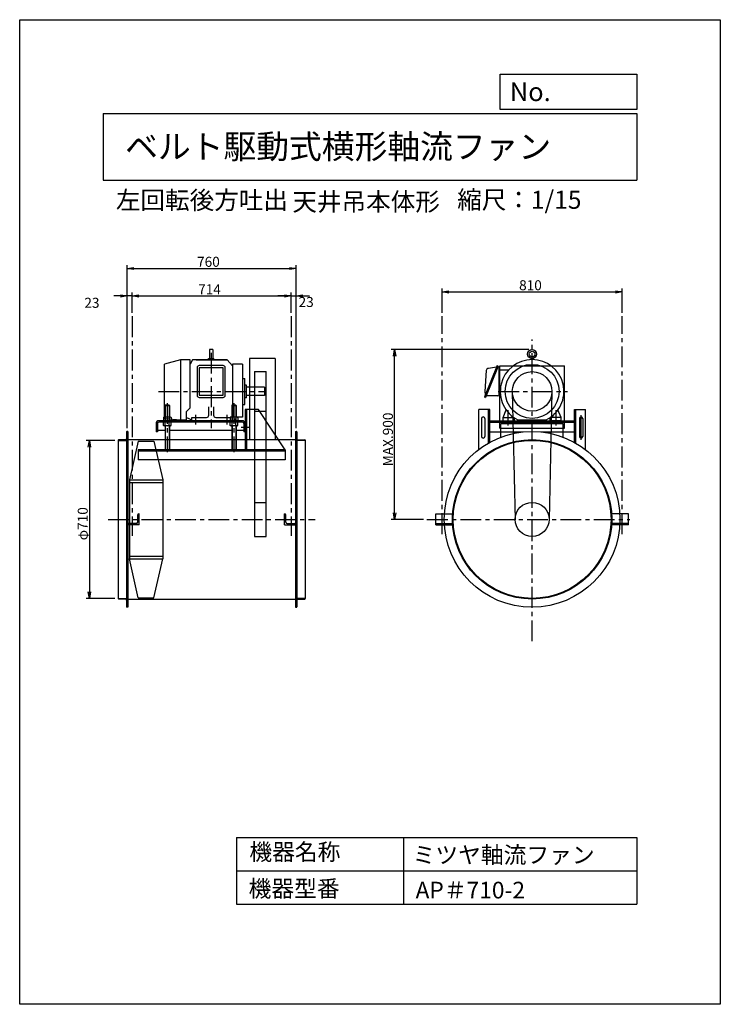
# Model space of a CAD drawing. Extents: x 0 to 3150, y 0 to 4425.
import ezdxf

# ---------------------------------------------------------------- set-up
doc = ezdxf.new("R2010")
doc.units = 0
doc.header["$LTSCALE"] = 75
doc.header["$PDSIZE"] = 1
doc.linetypes.add('CENTER', pattern=[2, 1.25, -0.25, 0.25, -0.25])
doc.layers.get('0').update_dxf_attribs({"linetype": 'CONTINUOUS'})
doc.layers.get('DEFPOINTS').update_dxf_attribs({"linetype": 'CONTINUOUS'})
for name, color, linetype in [('1', 4, 'CONTINUOUS'), ('2', 3, 'CENTER'), ('3', 2, 'CONTINUOUS'), ('4', 7, 'CONTINUOUS')]:
    doc.layers.add(name, color=color, linetype=linetype)
doc.styles.get("Standard").update_dxf_attribs({"font": 'simplex.shx', "oblique": 15, "bigfont": 'extfont.shx'})
doc.dimstyles.get("Standard").update_dxf_attribs({"dimtxt": 0.18, "dimasz": 0.18, "dimexe": 0.18, "dimexo": 0.0625, "dimgap": 0.09, "dimtad": 0, "dimtih": 1, "dimtoh": 1, "dimzin": 0, "dimcen": 0.09, "dimazin": 3, "dimtfac": 1, "dimtofl": 0, "dimtmove": 0, "dimatfit": 3})

# ---------------------------------------------------------------- blocks, each defined once
blk = doc.blocks.new('_OPEN')
at = {"color": 0, "linetype": 'BYBLOCK'}
for p, q in [((-1, 0.17), (0, 0)), ((0, 0), (-1, -0.17)), ((0, 0), (-1, 0))]:
    blk.add_line(p, q, dxfattribs=at)
blk = doc.blocks.new('*D1')
at = {"linetype": 'BYBLOCK'}
for p, q in [((361.7, 2534.4), (231.8, 2534.4)), ((246.8, 2504.4), (246.8, 1854.4)), ((361.7, 1824.4), (231.8, 1824.4))]:
    blk.add_line(p, q, dxfattribs=at)
at = {"layer": 'DEFPOINTS', "color": 0, "linetype": 'BYBLOCK'}
for p in [(376.7, 2534.4), (246.8, 1824.4), (376.7, 1824.4)]:
    blk.add_point(p, dxfattribs=at)
at = {"linetype": 'BYBLOCK', "xscale": 30, "yscale": 30, "zscale": 30}
for p, rotation in [((246.8, 2534.4), 90), ((246.8, 1824.4), 270)]:
    blk.add_blockref('_OPEN', p, dxfattribs=dict(at, rotation=rotation))
at = {"layer": '3', "oblique": 15}
blk.add_text('φ710', height=45, rotation=90, dxfattribs=at).set_placement((239.3, 2085.4))
blk = doc.blocks.new('*D2')
at = {"layer": '3'}
for p, q in [((2288.8, 2942.4), (1670.5, 2942.4)), ((1685.5, 2209.4), (1685.5, 2912.4)), ((1816.2, 2179.4), (1670.5, 2179.4))]:
    blk.add_line(p, q, dxfattribs=at)
at = {"layer": 'DEFPOINTS', "color": 0}
for p in [(1685.5, 2942.4), (2303.8, 2942.4), (1831.2, 2179.4)]:
    blk.add_point(p, dxfattribs=at)
at = {"layer": '3', "xscale": 30, "yscale": 30, "zscale": 30}
for p, rotation in [((1685.5, 2942.4), 90), ((1685.5, 2179.4), 270)]:
    blk.add_blockref('_OPEN', p, dxfattribs=dict(at, rotation=rotation))
at = {"layer": '3', "oblique": 15}
blk.add_text('MAX.900', height=45, rotation=90, dxfattribs=at).set_placement((1678, 2417.8))
blk = doc.blocks.new('*D4')
at = {"layer": '3'}
for p, q in [((1898.8, 3107.1), (1898.8, 3216.6)), ((1928.8, 3201.6), (2678.8, 3201.6)), ((2708.8, 3107.1), (2708.8, 3216.6))]:
    blk.add_line(p, q, dxfattribs=at)
at = {"layer": 'DEFPOINTS', "color": 0}
for p in [(2708.8, 3201.6), (1898.8, 3092.1), (2708.8, 3092.1)]:
    blk.add_point(p, dxfattribs=at)
at = {"layer": '3', "xscale": 30, "yscale": 30, "zscale": 30, "rotation": 180}
blk.add_blockref('_OPEN', (1898.8, 3201.6), dxfattribs=at)
at = {"layer": '3', "xscale": 30, "yscale": 30, "zscale": 30}
blk.add_blockref('_OPEN', (2708.8, 3201.6), dxfattribs=at)
at = {"layer": '3', "oblique": 15}
blk.add_text('810', height=45, dxfattribs=at).set_placement((2245.3, 3209.1))
blk = doc.blocks.new('*D5')
at = {"layer": '3'}
for p, q in [((506.4, 3107.1), (506.4, 3198.4)), ((1220.4, 3107.1), (1220.4, 3198.4)), ((536.4, 3183.4), (1190.4, 3183.4))]:
    blk.add_line(p, q, dxfattribs=at)
at = {"layer": 'DEFPOINTS', "color": 0}
for p in [(1220.4, 3183.4), (506.4, 3092.1), (1220.4, 3092.1)]:
    blk.add_point(p, dxfattribs=at)
at = {"layer": '3', "xscale": 30, "yscale": 30, "zscale": 30, "rotation": 180}
blk.add_blockref('_OPEN', (506.4, 3183.4), dxfattribs=at)
at = {"layer": '3', "xscale": 30, "yscale": 30, "zscale": 30}
blk.add_blockref('_OPEN', (1220.4, 3183.4), dxfattribs=at)
at = {"layer": '3', "oblique": 15}
blk.add_text('714', height=45, dxfattribs=at).set_placement((802.5, 3190.9))
blk = doc.blocks.new('*D6')
at = {"layer": '3'}
for p, q in [((483.4, 2589.4), (483.4, 3321.9)), ((1243.4, 2589.4), (1243.4, 3321.9)), ((513.4, 3306.9), (1213.4, 3306.9))]:
    blk.add_line(p, q, dxfattribs=at)
at = {"layer": 'DEFPOINTS', "color": 0}
for p in [(1243.4, 3306.9), (483.4, 2574.4), (1243.4, 2574.4)]:
    blk.add_point(p, dxfattribs=at)
at = {"layer": '3', "xscale": 30, "yscale": 30, "zscale": 30, "rotation": 180}
blk.add_blockref('_OPEN', (483.4, 3306.9), dxfattribs=at)
at = {"layer": '3', "xscale": 30, "yscale": 30, "zscale": 30}
blk.add_blockref('_OPEN', (1243.4, 3306.9), dxfattribs=at)
at = {"layer": '3', "oblique": 15}
blk.add_text('760', height=45, dxfattribs=at).set_placement((797.5, 3314.4))
blk = doc.blocks.new('*D7')
at = {"layer": '3'}
for p, q in [((1220.4, 3107.1), (1220.4, 3198.4)), ((1243.4, 2589.4), (1243.4, 3198.4)), ((1190.4, 3183.4), (1160.4, 3183.4)), ((1220.4, 3183.4), (1243.4, 3183.4)), ((1273.4, 3183.4), (1303.4, 3183.4))]:
    blk.add_line(p, q, dxfattribs=at)
at = {"layer": 'DEFPOINTS', "color": 0}
for p in [(1243.4, 3183.4), (1220.4, 3092.1), (1243.4, 2574.4)]:
    blk.add_point(p, dxfattribs=at)
at = {"layer": '3', "xscale": 30, "yscale": 30, "zscale": 30}
blk.add_blockref('_OPEN', (1220.4, 3183.4), dxfattribs=at)
at = {"layer": '3', "xscale": 30, "yscale": 30, "zscale": 30, "rotation": 180}
blk.add_blockref('_OPEN', (1243.4, 3183.4), dxfattribs=at)
at = {"layer": '3'}
blk.add_text('23', height=45, dxfattribs=at).set_placement((1253.9, 3133.8))
blk = doc.blocks.new('*D8')
at = {"layer": '3'}
for p, q in [((483.4, 2589.4), (483.4, 3198.4)), ((506.4, 3107.1), (506.4, 3198.4)), ((453.4, 3183.4), (423.4, 3183.4)), ((506.4, 3183.4), (483.4, 3183.4)), ((536.4, 3183.4), (566.4, 3183.4))]:
    blk.add_line(p, q, dxfattribs=at)
at = {"layer": 'DEFPOINTS', "color": 0}
for p in [(483.4, 3183.4), (506.4, 3092.1), (483.4, 2574.4)]:
    blk.add_point(p, dxfattribs=at)
at = {"layer": '3', "xscale": 30, "yscale": 30, "zscale": 30}
blk.add_blockref('_OPEN', (483.4, 3183.4), dxfattribs=at)
at = {"layer": '3', "xscale": 30, "yscale": 30, "zscale": 30, "rotation": 180}
blk.add_blockref('_OPEN', (506.4, 3183.4), dxfattribs=at)
at = {"layer": '3'}
blk.add_text('23', height=45, dxfattribs=at).set_placement((290.7, 3130.2))

msp = doc.modelspace()

# ---------------------------------------------------------------- linework, layer by layer
at = {"layer": '1'}
for p, q in [((854.136, 2942.424), (854.136, 2901.732)), ((867.83, 2942.424), (854.136, 2942.424)), ((867.83, 2942.424), (867.83, 2901.732)), ((722.385, 2896.424), (650.983, 2876.599)), ((650.983, 2633.116), (650.983, 2876.599)), ((722.385, 2896.424), (722.385, 2626.302)), ((767.228, 2896.424), (722.385, 2896.424)), ((767.228, 2680.878), (767.228, 2896.424)), ((776.254, 2896.424), (767.228, 2876.436)), ((933.514, 2896.424), (776.254, 2896.424)), ((792.795, 2896.424), (933.514, 2896.424)), ((848.882, 2901.732), (873.085, 2901.732)), ((848.882, 2896.424), (848.882, 2901.732)), ((873.085, 2896.424), (873.085, 2901.732)), ((956.979, 2869.379), (933.514, 2896.424)), ((1002.105, 2876.569), (956.979, 2876.569)), ((956.979, 2876.569), (956.979, 2639.364)), ((1002.105, 2876.569), (1002.105, 2639.364)), ((1148.413, 2902.852), (1033.413, 2902.852)), ((1033.413, 2902.852), (1033.413, 2537.624)), ((1148.413, 2902.852), (1148.413, 2537.624)), ((2299.054, 2902.491), (2299.054, 2896.344)), ((2308.57, 2902.491), (2308.57, 2896.344)), ((797.483, 2860.579), (797.483, 2737.547)), ((914.483, 2870.579), (807.483, 2870.579)), ((914.483, 2860.579), (807.483, 2860.579)), ((807.483, 2860.579), (807.483, 2737.547)), ((914.483, 2737.547), (914.483, 2860.579)), ((924.483, 2737.547), (924.483, 2860.579)), ((1055.413, 2843.424), (1108.413, 2843.424)), ((1055.413, 2843.424), (1055.413, 2255.924)), ((1108.413, 2102.924), (1108.413, 2843.424)), ((2146.26, 2870.579), (2090.247, 2729.507)), ((2097.971, 2847.803), (2091.812, 2754.424)), ((2150.86, 2868.619), (2094.847, 2727.547)), ((2143.441, 2863.963), (2107.971, 2857.803)), ((2146.26, 2870.579), (2150.86, 2868.619)), ((2147.741, 2860.763), (2150.212, 2860.763)), ((2155.212, 2739.424), (2155.212, 2855.763)), ((2155.212, 2851.463), (2200.666, 2852.02)), ((2158.812, 2869.424), (2448.812, 2869.424)), ((2158.812, 2589.424), (2158.812, 2869.424)), ((2448.812, 2589.424), (2448.812, 2869.424)), ((1002.105, 2812.642), (1012.983, 2812.642)), ((1012.983, 2696.207), (1012.983, 2812.642)), ((1019.983, 2782.845), (1012.983, 2782.845)), ((1019.983, 2726.003), (1019.983, 2782.845)), ((1033.413, 2773.424), (1019.983, 2773.424)), ((1099.983, 2773.424), (1033.413, 2773.424)), ((1099.983, 2773.424), (1099.983, 2735.424)), ((2155.212, 2747.22), (2161.995, 2747.22)), ((2214.833, 2752.489), (2227.33, 2177.761)), ((2392.791, 2752.489), (2380.294, 2177.761)), ((807.483, 2737.547), (914.483, 2737.547)), ((807.483, 2727.547), (914.483, 2727.547)), ((1019.983, 2726.003), (1012.983, 2726.003)), ((1033.413, 2735.424), (1019.983, 2735.424)), ((1099.983, 2735.424), (1033.413, 2735.424)), ((2090.247, 2729.507), (2094.847, 2727.547)), ((2150.212, 2734.424), (2098.206, 2734.424)), ((654.413, 2692.424), (653.413, 2691.424)), ((653.413, 2691.424), (653.413, 2638.424)), ((653.413, 2691.424), (673.413, 2691.424)), ((672.413, 2692.424), (654.413, 2692.424)), ((654.613, 2692.424), (654.613, 2638.424)), ((672.213, 2692.424), (672.213, 2638.424)), ((672.413, 2692.424), (673.413, 2691.424)), ((673.413, 2691.424), (673.413, 2638.424)), ((749.847, 2664.634), (767.228, 2680.878)), ((749.847, 2626.302), (749.847, 2664.634)), ((849.953, 2647.424), (849.953, 2684.488)), ((872.013, 2684.488), (872.013, 2647.424)), ((954.413, 2692.424), (953.413, 2691.424)), ((953.413, 2691.424), (973.413, 2691.424)), ((953.413, 2691.424), (953.413, 2638.424)), ((972.413, 2692.424), (954.413, 2692.424)), ((954.613, 2692.424), (954.613, 2638.424)), ((972.213, 2692.424), (972.213, 2638.424)), ((972.413, 2692.424), (973.413, 2691.424)), ((973.413, 2691.424), (973.413, 2638.424)), ((1002.105, 2696.207), (1012.983, 2696.207)), ((1013.413, 2672.424), (1013.413, 2492.424)), ((1073.413, 2672.424), (1013.413, 2672.424)), ((1019.413, 2672.424), (1019.413, 2492.424)), ((1055.413, 2665.424), (1108.413, 2665.424)), ((1193.413, 2492.424), (1073.413, 2672.424)), ((2113.812, 2672.424), (2063.812, 2672.424)), ((2063.812, 2492.424), (2063.812, 2672.424)), ((2107.812, 2522.366), (2107.812, 2672.424)), ((2113.812, 2525.726), (2113.812, 2672.424)), ((2173.812, 2637.424), (2187.841, 2671.617)), ((2433.812, 2637.424), (2419.783, 2671.617)), ((2493.812, 2525.726), (2493.812, 2672.424)), ((2493.812, 2672.424), (2543.812, 2672.424)), ((2499.812, 2522.366), (2499.812, 2672.424)), ((2543.812, 2492.424), (2543.812, 2672.424)), ((1001.413, 2622.424), (625.413, 2622.424)), ((1001.413, 2616.424), (625.413, 2616.424)), ((648.413, 2638.424), (646.092, 2637.084)), ((646.092, 2637.084), (646.092, 2622.424)), ((646.092, 2601.764), (646.092, 2616.424)), ((678.413, 2638.424), (648.413, 2638.424)), ((650.983, 2633.116), (722.385, 2626.302)), ((654.752, 2637.084), (654.752, 2622.424)), ((654.752, 2601.764), (654.752, 2616.424)), ((672.073, 2637.084), (672.073, 2622.424)), ((672.073, 2601.764), (672.073, 2616.424)), ((678.413, 2638.424), (680.733, 2637.084)), ((680.733, 2637.084), (680.733, 2622.424)), ((680.733, 2601.764), (680.733, 2616.424)), ((722.385, 2626.302), (749.847, 2626.302)), ((749.847, 2637.559), (773.483, 2626.302)), ((773.483, 2637.424), (839.953, 2637.424)), ((773.483, 2622.424), (773.483, 2637.424)), ((948.483, 2622.424), (773.483, 2622.424)), ((790.983, 2649.299), (790.983, 2605.148)), ((979.913, 2622.424), (804.913, 2622.424)), ((882.013, 2637.424), (948.483, 2637.424)), ((897.413, 2622.424), (981.413, 2622.424)), ((930.983, 2649.299), (930.983, 2605.148)), ((944.983, 2622.424), (982.983, 2622.424)), ((948.413, 2638.424), (946.092, 2637.084)), ((946.092, 2637.084), (946.092, 2622.424)), ((946.092, 2601.764), (946.092, 2616.424)), ((1002.105, 2639.364), (946.149, 2639.364)), ((978.413, 2638.424), (948.413, 2638.424)), ((948.483, 2637.424), (948.483, 2622.424)), ((954.752, 2637.084), (954.752, 2622.424)), ((954.752, 2601.764), (954.752, 2616.424)), ((966.983, 2617.87), (966.983, 2632.465)), ((972.073, 2637.084), (972.073, 2622.424)), ((972.073, 2601.764), (972.073, 2616.424)), ((978.413, 2638.424), (980.733, 2637.084)), ((980.733, 2637.084), (980.733, 2622.424)), ((980.733, 2601.764), (980.733, 2616.424)), ((2076.312, 2632.424), (2076.312, 2552.424)), ((2091.312, 2632.424), (2091.312, 2552.424)), ((2113.812, 2622.424), (2493.812, 2622.424)), ((2113.812, 2616.424), (2493.812, 2616.424)), ((2173.812, 2637.424), (2222.466, 2637.424)), ((2173.812, 2622.424), (2173.812, 2637.424)), ((2173.812, 2622.424), (2223.812, 2622.424)), ((2223.812, 2636.499), (2223.812, 2622.424)), ((2240.413, 2626.804), (2367.211, 2626.804)), ((2383.812, 2636.499), (2383.812, 2622.424)), ((2433.812, 2622.424), (2383.812, 2622.424)), ((2433.812, 2637.424), (2385.159, 2637.424)), ((2433.812, 2622.424), (2433.812, 2637.424)), ((2516.312, 2632.424), (2516.312, 2552.424)), ((2523.812, 2536.613), (2523.812, 2648.235)), ((2531.312, 2632.424), (2531.312, 2552.424)), ((480.413, 2572.424), (480.413, 1786.424)), ((483.413, 2574.424), (482.413, 2574.424)), ((483.413, 2574.424), (483.413, 1784.424)), ((486.613, 2574.424), (483.413, 2574.424)), ((486.613, 2574.424), (486.613, 1784.424)), ((613.413, 2610.424), (613.413, 2572.424)), ((619.413, 2572.424), (613.413, 2572.424)), ((619.413, 2610.424), (619.413, 2572.424)), ((653.413, 2578.424), (619.413, 2578.424)), ((648.413, 2600.424), (646.092, 2601.764)), ((678.413, 2600.424), (648.413, 2600.424)), ((653.413, 2600.424), (653.413, 2492.424)), ((654.613, 2600.424), (654.613, 2492.424)), ((672.213, 2600.424), (672.213, 2492.424)), ((673.413, 2600.424), (673.413, 2492.424)), ((953.413, 2578.424), (673.413, 2578.424)), ((678.413, 2600.424), (680.733, 2601.764)), ((948.413, 2600.424), (946.092, 2601.764)), ((978.413, 2600.424), (948.413, 2600.424)), ((953.413, 2600.424), (953.413, 2492.424)), ((954.613, 2600.424), (954.613, 2492.424)), ((972.213, 2600.424), (972.213, 2492.424)), ((973.413, 2600.424), (973.413, 2492.424)), ((1007.413, 2578.424), (973.413, 2578.424)), ((978.413, 2600.424), (980.733, 2601.764)), ((1031.999, 2592.424), (995.748, 2592.424)), ((1007.413, 2610.424), (1007.413, 2572.424)), ((1013.413, 2572.424), (1007.413, 2572.424)), ((1240.213, 2574.424), (1240.213, 1784.424)), ((1240.213, 2574.424), (1243.413, 2574.424)), ((1243.413, 2574.424), (1243.413, 1784.424)), ((1243.413, 2574.424), (1244.413, 2574.424)), ((1246.413, 2572.424), (1246.413, 1786.424)), ((2113.812, 2572.424), (2264.113, 2572.424)), ((2158.812, 2589.424), (2448.812, 2589.424)), ((2443.812, 2609.424), (2163.812, 2609.424)), ((2163.812, 2548.782), (2163.812, 2609.424)), ((2343.511, 2572.424), (2493.812, 2572.424)), ((2443.812, 2548.782), (2443.812, 2609.424)), ((443.413, 2535.424), (443.413, 2534.424)), ((443.413, 2534.424), (443.413, 1824.424)), ((443.413, 2534.424), (480.413, 2534.424)), ((475.913, 2537.424), (445.413, 2537.424)), ((486.613, 2537.624), (1240.213, 2537.624)), ((533.413, 2531.424), (493.413, 2356.924)), ((533.413, 2531.424), (603.413, 2531.424)), ((603.413, 2531.424), (643.413, 2356.924)), ((1283.413, 2534.424), (1246.413, 2534.424)), ((1250.913, 2537.424), (1281.413, 2537.424)), ((1283.413, 2535.424), (1283.413, 2534.424)), ((1283.413, 2534.424), (1283.413, 1824.424)), ((1193.413, 2492.424), (533.413, 2492.424)), ((533.413, 2492.424), (533.413, 2446.424)), ((1193.413, 2486.424), (533.413, 2486.424)), ((1193.413, 2492.424), (1193.413, 2446.424)), ((1193.413, 2446.424), (533.413, 2446.424)), ((493.413, 2356.924), (493.413, 2001.924)), ((493.413, 2356.924), (643.413, 2356.924)), ((643.413, 2356.924), (643.413, 2001.924)), ((493.413, 2344.924), (643.413, 2344.924)), ((1055.413, 2255.924), (1055.413, 2102.924)), ((1055.413, 2255.924), (1108.413, 2255.924)), ((530.613, 2166.924), (530.613, 2199.924)), ((536.613, 2204.424), (535.113, 2204.424)), ((536.613, 2154.424), (536.613, 2204.424)), ((1190.213, 2154.424), (1190.213, 2204.424)), ((1190.213, 2204.424), (1191.713, 2204.424)), ((1196.213, 2166.924), (1196.213, 2199.924)), ((1870.812, 2154.424), (1870.812, 2204.424)), ((1870.812, 2204.424), (1945.812, 2204.424)), ((1945.812, 2154.424), (1945.812, 2204.424)), ((2736.812, 2204.424), (2661.812, 2204.424)), ((2661.812, 2154.424), (2661.812, 2204.424)), ((2736.812, 2154.424), (2736.812, 2204.424)), ((486.613, 2154.424), (486.613, 2155.924)), ((536.613, 2154.424), (486.613, 2154.424)), ((524.113, 2160.424), (491.113, 2160.424)), ((1190.213, 2154.424), (1240.213, 2154.424)), ((1202.713, 2160.424), (1235.713, 2160.424)), ((1240.213, 2154.424), (1240.213, 2155.924)), ((1870.812, 2160.424), (1945.812, 2160.424)), ((1870.812, 2154.424), (1945.812, 2154.424)), ((2736.812, 2160.424), (2661.812, 2160.424)), ((2736.812, 2154.424), (2661.812, 2154.424)), ((1055.413, 2102.924), (1108.413, 2102.924)), ((493.413, 2013.924), (643.413, 2013.924)), ((493.413, 2001.924), (643.413, 2001.924)), ((533.413, 1827.424), (493.413, 2001.924)), ((603.413, 1827.424), (643.413, 2001.924)), ((443.413, 1824.424), (480.413, 1824.424)), ((443.413, 1823.424), (443.413, 1824.424)), ((474.239, 1821.424), (443.739, 1821.424)), ((475.913, 1821.424), (445.413, 1821.424)), ((486.613, 1821.224), (1240.213, 1821.224)), ((533.413, 1827.424), (603.413, 1827.424)), ((1281.739, 1824.424), (1244.739, 1824.424)), ((1283.413, 1824.424), (1246.413, 1824.424)), ((1250.913, 1821.424), (1281.413, 1821.424)), ((1283.413, 1823.424), (1283.413, 1824.424)), ((483.413, 1784.424), (482.413, 1784.424)), ((484.939, 1784.424), (482.413, 1784.424)), ((486.613, 1784.424), (483.413, 1784.424)), ((1240.213, 1784.424), (1243.413, 1784.424)), ((1241.739, 1784.424), (1242.739, 1784.424)), ((1243.413, 1784.424), (1244.413, 1784.424))]:
    msp.add_line(p, q, dxfattribs=at)
for centre, radius in [((2303.812, 2922.174), 20.25), ((2303.812, 2922.174), 12.75), ((2303.812, 2754.424), 121.308), ((2303.812, 2754.424), 89), ((2303.812, 2179.424), 395), ((2303.812, 2179.424), 358.2), ((2303.812, 2179.424), 355), ((2303.812, 2179.424), 76.5)]:
    msp.add_circle(centre, radius, dxfattribs=at)
for centre, radius, start, end in [((2303.812, 2754.424), 143, 296.41738, 243.58262), ((807.483, 2860.579), 10, 90, 180), ((914.483, 2860.579), 10, 0, 90), ((2107.971, 2847.803), 10, 90, 180), ((2150.212, 2855.763), 5, 0, 90), ((2146.852, 2754.199), 55.04, 179.765536, 197.316375), ((807.483, 2737.547), 10, 180, 270), ((914.483, 2737.547), 10, 270, 0), ((2150.212, 2739.424), 5, 270, 360), ((625.413, 2610.424), 12, 90, 180), ((625.413, 2610.424), 6, 90, 180), ((650.422, 2630.757), 7.667, 55.615753, 124.384247), ((663.413, 2609.764), 28.66, 72.412046, 107.587954), ((676.403, 2630.757), 7.667, 55.615753, 124.384247), ((839.953, 2647.424), 10, 270, 0), ((882.013, 2647.424), 10, 180, 270), ((950.422, 2630.757), 7.667, 55.615753, 124.384247), ((963.413, 2609.764), 28.66, 72.412046, 107.587954), ((976.403, 2630.757), 7.667, 55.615753, 124.384247), ((1001.413, 2610.424), 12, 0, 90), ((1001.413, 2610.424), 6, 360, 90), ((2083.812, 2632.424), 7.5, 360, 180), ((2523.812, 2632.424), 7.5, 0, 180), ((482.413, 2572.424), 2, 90, 180), ((650.422, 2608.092), 7.667, 235.615753, 304.384247), ((663.413, 2629.084), 28.66, 252.412046, 287.587954), ((676.403, 2608.092), 7.667, 235.615753, 304.384247), ((950.422, 2608.092), 7.667, 235.615753, 304.384247), ((963.413, 2629.084), 28.66, 252.412046, 287.587954), ((976.403, 2608.092), 7.667, 235.615753, 304.384247), ((1244.413, 2572.424), 2, 0, 90), ((445.413, 2535.424), 2, 90, 180), ((475.913, 2541.924), 4.5, 270, 0), ((1250.913, 2541.924), 4.5, 180, 270), ((1281.413, 2535.424), 2, 0, 90), ((2083.812, 2552.424), 7.5, 180, 0), ((2523.812, 2552.424), 7.5, 180, 0), ((535.113, 2199.924), 4.5, 90, 180), ((1191.713, 2199.924), 4.5, 0, 90), ((491.113, 2155.924), 4.5, 90, 180), ((524.113, 2166.924), 6.5, 270, 0), ((1202.713, 2166.924), 6.5, 180, 270), ((1235.713, 2155.924), 4.5, 0, 90), ((445.413, 1823.424), 2, 180, 270), ((475.913, 1816.924), 4.5, 0, 90), ((1250.913, 1816.924), 4.5, 90, 180), ((1281.413, 1823.424), 2, 270, 0), ((482.413, 1786.424), 2, 180, 270), ((1244.413, 1786.424), 2, 270, 0)]:
    msp.add_arc(centre, radius, start, end, dxfattribs=at)
at = {"layer": '2'}
for p, q in [((506.413, 3092.129), (506.413, 2104.926)), ((1220.413, 3092.129), (1220.413, 2104.926)), ((1898.812, 2112.988), (1898.812, 3092.129)), ((2708.812, 2112.988), (2708.812, 3092.129)), ((2303.812, 1631.862), (2303.812, 2987.424)), ((860.983, 2927.989), (860.983, 2589.124)), ((623.809, 2754.424), (1100.028, 2754.424)), ((2151.312, 2754.424), (2462.412, 2754.424)), ((663.413, 2701.78), (663.413, 2481.78)), ((963.413, 2701.78), (963.413, 2481.78)), ((2195.812, 2601.924), (2195.812, 2670.12)), ((2411.812, 2601.924), (2411.812, 2670.12)), ((398.413, 2179.424), (1328.413, 2179.424)), ((1831.215, 2179.424), (2743.812, 2179.424))]:
    msp.add_line(p, q, dxfattribs=at)
at = {"layer": '4'}
for p, q in [((0, 4425), (3150, 4425)), ((0, 0), (0, 4425)), ((3150, 4425), (3150, 0)), ((3150, 4425), (3150, 4425)), ((2160.926, 4179.978), (2775, 4179.978)), ((2160.926, 4021.895), (2160.926, 4179.978)), ((2775, 4179.978), (2775, 4021.895)), ((375, 4004.113), (2775, 4004.113)), ((375, 4004.113), (375, 3704.113)), ((2775, 4021.895), (2160.926, 4021.895)), ((2775, 4004.113), (2775, 3704.113)), ((375, 3704.113), (2775, 3704.113)), ((975, 750), (2775, 750)), ((975, 750), (975, 450)), ((1725, 750), (1725, 450)), ((2775, 750), (2775, 450)), ((975, 600), (2775, 600)), ((975, 450), (2775, 450)), ((3150, 0), (0, 0))]:
    msp.add_line(p, q, dxfattribs=at)

# ---------------------------------------------------------------- texts
for s, height, p in [('No.', 84, (2203.454, 4059.092)), ('ベルト駆動式横形軸流ファン', 108, (474.251, 3800.821)), ('左回転後方吐出', 81, (432.605, 3573.479)), ('天井吊本体形', 81, (1226.153, 3566.415)), ('縮尺：1/15', 81, (1966.944, 3575.143)), ('機器名称', 75, (1032.753, 647.315)), ('ミツヤ軸流ファン', 75, (1766.518, 633.858)), ('機器型番', 75, (1029.387, 482.468)), ('AP＃710-2', 75, (1779.982, 475.739))]:
    msp.add_text(s, height=height, dxfattribs=at).set_placement(p)

# ---------------------------------------------------------------- dimensions: what is measured, and where the dimension line sits
at = {"layer": '3'}
for base, p1, p2, picture, middle in [((1243.413, 3306.885), (483.413, 2574.424), (1243.413, 2574.424), '*D6', (863.413, 3336.885)), ((1220.413, 3183.428), (506.413, 3092.129), (1220.413, 3092.129), '*D5', (863.413, 3213.428)), ((2708.812, 3201.584), (1898.812, 3092.129), (2708.812, 3092.129), '*D4', (2303.812, 3231.584))]:
    dim = msp.add_linear_dim(base=base, p1=p1, p2=p2, dimstyle='Standard', override={"dimscale": 15}, dxfattribs=at)
    dim.commit()
    dim.dimension.update_dxf_attribs({"geometry": picture, "text_midpoint": middle})
for base, p1, p2, picture, middle in [((483.413, 3183.428), (506.413, 3092.129), (483.413, 2574.424), '*D8', (380.682, 3179.797)), ((1243.413, 3183.428), (1220.413, 3092.129), (1243.413, 2574.424), '*D7', (1343.876, 3183.428))]:
    dim = msp.add_linear_dim(base=base, p1=p1, p2=p2, dimstyle='Standard', override={"dimscale": 15, "dimtmove": 1, "dimatfit": 3}, dxfattribs=at)
    dim.commit()
    dim.dimension.update_dxf_attribs({"geometry": picture, "text_midpoint": middle, "dimtype": 128})
dim = msp.add_linear_dim(base=(1685.514, 2942.424), p1=(1831.215, 2179.424), p2=(2303.812, 2942.424), angle=90, text='MAX.900', dimstyle='Standard', override={"dimscale": 15}, dxfattribs=at)
dim.commit()
dim.dimension.update_dxf_attribs({"geometry": '*D2', "text_midpoint": (1655.514, 2560.924)})
dim = msp.add_linear_dim(base=(313.493, 1824.424), p1=(443.413, 2534.424), p2=(443.413, 1824.424), angle=90, text='φ<>', dimstyle='Standard', override={"dimscale": 15}, dxfattribs=at)
dim.commit()
dim.dimension.update_dxf_attribs({"geometry": '*D1', "text_midpoint": (313.493, 2163.232), "dimtype": 128, "insert": (66.716, 0)})

doc.saveas('drawing.dxf')
